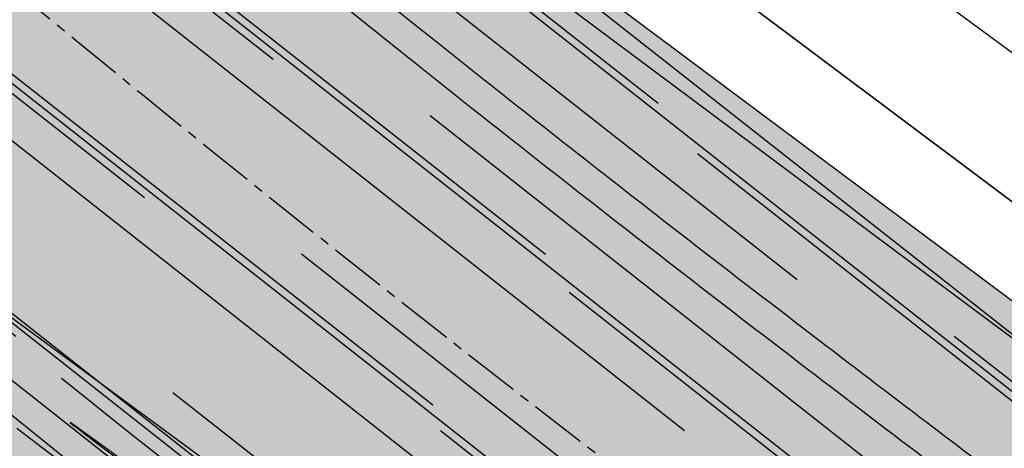
# Model space of a CAD drawing. Units: metres. Extents: x 257096 to 277526, y 8661449 to 8669241.
# Drawn here: x 264384 to 264397, y 8665279 to 8665284 of the extents above; entities that cross this region are included whole.
import ezdxf

# ---------------------------------------------------------------- set-up
doc = ezdxf.new("R2010")
doc.units = ezdxf.units.M
for name, pattern in [('ACAD_ISO03W100', [30, 12, -18]), ('CENTER2', [1.125, 0.75, -0.125, 0.125, -0.125]), ('DASHDOT', [25.4, 12.7, -6.35, 0, -6.35]), ('DASHED', [0.75, 0.5, -0.25])]:
    doc.linetypes.add(name, pattern=pattern)
for name, color, linetype in [('0 CASCO BD', 252, 'Continuous'), ('0 vigas ptes', 7, 'Continuous'), ('04_ALI', 7, 'Continuous'), ('05_PERF', 7, 'Continuous'), ('_LOSA', 3, 'Continuous'), ('BARANDA SOLIDAS', 22, 'Continuous'), ('PROGRESIVAS DE ZAPTAS', 2, 'Continuous'), ('Señalizacion', 252, 'Continuous')]:
    doc.layers.add(name, color=color, linetype=linetype)
for name, color, linetype, true_color in [('02_TIN Mn', 7, 'Continuous', 0x757500), ('02_TIN My', 7, 'Continuous', 0xad5700), ('BARANDA SOMBRA', 7, 'Continuous', 0x8c8c8c), ('MANZANA', 7, 'Continuous', 0xb3b3b3), ('Muros Medio Jersey', 7, 'Continuous', 0xb3b3b3), ('PISTA', 7, 'Continuous', 0x85d4e0), ('SOMBRA NUBE', 7, 'Continuous', 0xb3b3b3), ('VEREDA', 7, 'Continuous', 0xb3b3b3)]:
    doc.layers.add(name, color=color, linetype=linetype, true_color=true_color)

# ---------------------------------------------------------------- blocks, each defined once
blk = doc.blocks.new('VIA_VIADUCTO')
at = {"layer": 'SOMBRA NUBE', "linetype": 'CENTER2', "lineweight": -3, "flags": 128}
blk.add_lwpolyline([(16.48170017264783, -2986.178988168016), (-10.32662104745395, -2971.290820227936), (-22.23898107465357, -2963.955820195377), (-24.77993906888878, -2962.381071226671), (-27.31236785365036, -2960.793921865523, -0.01135019246146818), (-50.47174880793318, -2946.921412054449), (-59.07771878916537, -2941.931042075157), (-67.60538554063533, -2936.793447509408, -0.01132588130689481), (-89.58762066531926, -2921.151677021757), (-226.7138862868887, -2818.821402423084), (-227.6156203981373, -2818.148422904313), (-228.5162459650892, -2817.475900430232), (-229.4155858117738, -2816.80359807238), (-230.3134629373671, -2816.131279917434), (-231.2097003311501, -2815.458711208776), (-232.1041207875242, -2814.78565848805), (-232.9965467245202, -2814.111889731139), (-233.886800002947, -2813.437174499035), (-234.7747017476358, -2812.761284066364), (-235.6600721718278, -2812.083991572261), (-236.5427304031909, -2811.405072161928), (-237.4224943128647, -2810.724303124472), (-238.2991803471232, -2810.041464054957), (-239.1726033623563, -2809.356336982921), (-240.0425764630781, -2808.668706543744), (-240.9089108434855, -2807.978360109031), (-241.7714156323345, -2807.285087957978), (-242.6298977424158, -2806.588683437556), (-243.4841617232887, -2805.888943100348), (-244.334009618673, -2805.185666890815), (-245.1792408284964, -2804.478658301756), (-246.0196519754245, -2803.767724549398), (-246.8550367765129, -2803.052676737309), (-247.6851859201561, -2802.33333004266), (-248.5098869480425, -2801.609503893182), (-249.3289241439779, -2800.881022147834), (-250.142078427074, -2800.147713288665), (-250.9491272527957, -2799.40941061452), (-251.7498445195961, -2798.665952434763), (-252.5440004821867, -2797.917182268575), (-253.3313616733067, -2797.162949049845, -0.06198266376011589), (-256.4336361008463, -2793.319006413221), (-265.4712563682697, -2778.74953748472, 0.003954932243962699), (-265.7246067100205, -2778.348234888166), (-265.7456717445748, -2778.315426876768), (-265.7667182317819, -2778.282610116526), (-265.7877461556927, -2778.249784605578), (-265.8087555005332, -2778.216950351372), (-265.8297462503542, -2778.184107348323), (-265.8507183894981, -2778.151255605742), (-265.8716719019576, -2778.118395121768), (-265.8926067719585, -2778.085525903851), (-265.9135229836684, -2778.052647950128), (-265.9344205211382, -2778.019761266187), (-265.9552993685356, -2777.986865852028), (-265.9761595100281, -2777.95396171324), (-265.9970009297831, -2777.921048849821), (-266.0178236118518, -2777.888127265498), (-266.038627540227, -2777.855196963996), (-266.0594126993674, -2777.822257947177), (-266.0801790730329, -2777.789310218766), (-266.1009266455658, -2777.756353780627), (-266.1216554010171, -2777.723388634622), (-266.1423653234378, -2777.690414782614), (-266.1630563969375, -2777.657432233915), (-266.1837286056252, -2777.624440982938), (-266.2043819335522, -2777.591441040859), (-266.2250163649442, -2777.558432402089), (-266.2456318837358, -2777.525415075943), (-266.2662284740363, -2777.492389064282), (-266.2868061198969, -2777.45935436897), (-266.3073648054269, -2777.426310990006), (-266.3279045147938, -2777.393258936703), (-266.348425231874, -2777.360198209062), (-266.3689269408351, -2777.327128807083, -0.2016102065745213), (-275.2036895201891, -2721.450491277501), (-273.0345814925386, -2710.504978103563), (-269.4117842325359, -2699.603574914858), (-268.8692923056078, -2698.585511026904), (-268.3171355858212, -2697.57116943039), (-267.755637268885, -2696.560474963859), (-267.1851180899539, -2695.553344054148), (-266.6058963247924, -2694.549685008824), (-266.0182878013584, -2693.549398314208), (-265.4226059248322, -2692.552376916632), (-264.819161712192, -2691.558506529778), (-264.2082638388383, -2690.56766590476), (-263.5902186952881, -2689.579727116972), (-262.9653304530075, -2688.594555862248), (-262.3339011409553, -2687.612011710182), (-261.6962307305075, -2686.631948400289), (-261.0526172289392, -2685.654214108363), (-260.403356781695, -2684.678651707247), (-259.7487437822274, -2683.705099053681), (-259.0890709892265, -2682.733389230445), (-258.4246296508354, -2681.763350836933), (-257.7557096359087, -2680.794808225706), (-257.0825995711493, -2679.827581776306), (-256.4055869842414, -2678.861488152295), (-255.7249584527453, -2677.896340541542), (-255.0409997578245, -2676.931948943064), (-254.353996042395, -2675.968120379373), (-253.6642319745151, -2675.004659190774), (-252.9719919141498, -2674.041367251426), (-252.277560083603, -2673.07804425247), (-251.5812207413255, -2672.114487932995), (-250.8832583586336, -2671.150494333357), (-250.1839577988139, -2670.185858050361), (-249.4836044984404, -2669.220372501761), (129.8088252815651, -2146.393860790879), (131.2299236845574, -2144.434684040025), (132.6512918916414, -2142.473346563056), (134.072076814191, -2140.509231584147), (135.4914217494661, -2138.541723094881), (136.908465579676, -2136.570206968114), (138.3223419755814, -2134.594072094187), (139.7321786054526, -2132.612711526453), (141.1370963540976, -2130.625523619354), (142.5362085531815, -2128.631913224235), (143.9286202257499, -2126.631292844191), (145.3134273480391, -2124.623083870858), (146.6897161299712, -2122.60671777837), (148.0565623192233, -2120.581637389958), (149.4130305290455, -2118.547298129648), (150.7581735955901, -2116.503169320524), (152.0910319647519, -2114.448735497892), (153.410633114283, -2112.383497748524), (154.71599101217, -2110.3069750797), (156.0061056157574, -2108.218705821782), (157.2799624143518, -2106.118249043822), (158.5365320184501, -2104.00518601574), (159.774769799842, -2101.879121694714), (160.9936155853211, -2099.739686222747), (162.1919934073812, -2097.586536504328), (163.3688113173121, -2095.419357752427), (164.522961261624, -2093.237865114585), (165.6533190286136, -2091.041805298999), (166.7587442665244, -2088.830958252773), (167.8380805795314, -2086.605138843879), (168.8901557030622, -2084.364198587835), (169.9137817652081, -2082.108027398586, 0.07615580361697512), (184.6629086732864, -2028.242165418342), (184.9314293041825, -2025.779237197712), (185.1677100813249, -2023.314922548831), (185.3728292630403, -2020.849731875584), (185.5478712380864, -2018.384134599939), (185.6939254100434, -2015.918560516089), (185.81208516896, -2013.453401193023), (185.9034469455946, -2010.989011377096), (185.9691093461006, -2008.525710426271), (186.0101723653497, -2006.063783740625), (186.0277366731898, -2003.603484204039), (186.0229029736365, -2001.14503364265), (185.9967714304803, -1998.688624279574), (185.9504411595408, -1996.234420193359), (185.885009782156, -1993.782558785751), (185.8015730367624, -1991.333152232692), (185.7012244469952, -1988.88628895022), (185.5850550408941, -1986.4420350492), (185.4541531199939, -1984.000435793772), (185.3096040733508, -1981.56151705049), (185.1524902347592, -1979.125286707655), (184.9838907794328, -1976.691736159846), (184.8048816556111, -1974.260841695592), (184.6165355513222, -1971.832565946504), (184.4199218890863, -1969.406859302893), (184.216106848151, -1966.983661321923), (184.0061534108245, -1964.562902133912), (183.7911214283085, -1962.144503839314), (183.5720677050995, -1959.728381911293), (183.3500460970681, -1957.314446566626), (183.1261076214141, -1954.902604151517), (182.9013005747111, -1952.492758512497), (121.1892807719414, -1291.480064736679), (120.4966627940303, -1280.296023411676), (120.3547800668748, -1277.918223286048), (120.222435743839, -1275.54017351754, -0.01158179691866665), (118.5164594478556, -1248.027401972562), (118.354009463219, -1245.651218956336), (118.201055657235, -1243.274105312303), (117.5067091893288, -1232.090171167627), (107.2842152162339, -899.9167622346431, 0.03207939879460203), (99.9427000565338, -822.7899594139308), (63.25846118154004, -594.0753015615046), (61.83031272201333, -582.9612162653357), (61.53203973901691, -580.5979352034628), (61.24326797371032, -578.2337764557451, -0.0230083072325679), (55.50449246814242, -523.7954293750226), (55.30177228647517, -521.4225932471454), (55.10853080835659, -519.048696955666), (54.07690254691988, -506.0169816575944), (28.33744397468399, -1.971948901191354)], format="xyb", dxfattribs=at)
at = {"layer": 'SOMBRA NUBE', "flags": 128}
for points in [[(-171.2345275069135, -2856.978635446013), (-225.1588937462657, -2816.737656230107, -0.0004222059817336697), (-228.8732964350493, -2813.960902443156, -0.0008464481564134486), (-230.7172245486872, -2812.575141003355, -0.001689489965769835), (-233.7645149826421, -2810.260743156075, -0.002116475550144911), (-236.1765822775196, -2808.399673013017, -0.002956760614744539), (-239.0325580579229, -2806.149502562359, -0.003386528100066114), (-241.4944690837292, -2804.158673265949, -0.004224022186015846), (-244.2082141612191, -2801.895024385303, -0.004656610985699877), (-246.6265216539032, -2799.803871626034, -0.005491277675753031), (-249.1983339586877, -2797.487112315372, -0.005926727806531348), (-251.5252193911583, -2795.292695041746, -0.06198266419005019), (-254.224198141892, -2791.948464948684)], [(-253.8842846096959, -2791.737612415105, 0.06198266418781852), (-251.2473513477598, -2795.004963655025, 0.005926727807371676), (-248.9273644970963, -2797.192875079811, 0.00549127767662732), (-246.3620799240307, -2799.50375402905, 0.00465661098718411), (-243.9494080623263, -2801.590033560991, 0.004224022185937861), (-241.2408528014785, -2803.849353397265, 0.003386528099484709), (-238.7831549819675, -2805.836775675416, 0.002956760614552379), (-235.9308951811981, -2808.084018375725, 0.002116475549899535), (-233.521508956037, -2809.943019894883, 0.001689489965867234), (-230.4763712135027, -2812.255782784894, 0.0008464481566102561), (-228.6335257581668, -2813.640730578452, 0.0004222059817455623), (-224.919664124609, -2816.417079892009), (-170.9992196089842, -2856.655132527353)]]:
    blk.add_lwpolyline(points, format="xyb", dxfattribs=at)
blk = doc.blocks.new('viaductoo')
blk.add_blockref('VIA_VIADUCTO', (268627.977187891, 8668089.838545438))
blk = doc.blocks.new('LOTES')
at = {"layer": 'SOMBRA NUBE', "elevation": 22.77946031080971}
blk.add_lwpolyline([(269387.6456580285, 8665333.173202068), (269377.0967337663, 8665331.169509642), (269374.824013048, 8665329.943078268), (269372.9431464185, 8665327.933828989), (269370.3269484332, 8665323.904599331), (269369.7261152739, 8665321.94754142), (269368.8891772807, 8665319.221433355), (269367.8957152569, 8665313.444600677), (269367.216105742, 8665309.49277327), (269367.6075624489, 8665306.808774754), (269369.2020544258, 8665303.093561258), (269370.9784315199, 8665301.162594646), (269375.1071430256, 8665297.789277123), (269381.9312079225, 8665293.028570507), (269393.3538572668, 8665284.485353075), (269413.9548857212, 8665269.049149098), (269429.2905031781, 8665258.047510488), (269451.4818334104, 8665241.877348423)], dxfattribs=at)
at = {"layer": 'SOMBRA NUBE'}
blk.add_lwpolyline([(269355.4494942301, 8665291.272254908), (269356.8051959827, 8665293.211095633), (269358.34656328, 8665295.91217642), (269359.4656828658, 8665297.881324355), (269360.0011825684, 8665299.110456038), (269360.2109631059, 8665299.591965), (269360.5991010196, 8665299.633684795), (269360.8570068568, 8665299.540655635), (269360.9859506096, 8665299.368905444), (269362.6071515781, 8665297.349977136), (269365.6483286681, 8665293.85097249), (269368.8550391797, 8665291.140335413), (269374.5337704495, 8665286.966043038), (269381.9533743443, 8665281.51207903), (269387.1277602418, 8665277.70851824), (269403.564024709, 8665265.91654486), (269423.4723608705, 8665250.327764641), (269445.3894808504, 8665234.812453877), (269466.1558044171, 8665219.604838094), (269503.123817036, 8665192.490839817), (269523.1316382341, 8665178.206703503), (269542.1198065513, 8665164.9490091), (269587.5487584659, 8665133.135201441), (269594.4914831456, 8665128.264921885)], dxfattribs=at)
blk = doc.blocks.new('LOTESS')
at = {"layer": 'SOMBRA NUBE', "elevation": 22.747}
blk.add_lwpolyline([(269386.5, 8665330.5), (269377.5588341531, 8665328.927560335), (269372.0062235856, 8665320.354727173), (269372.4728151893, 8665301.795896076), (269452.4078165804, 8665242.927286532)], dxfattribs=at)
at = {"layer": 'SOMBRA NUBE'}
blk.add_blockref('LOTES', (-0.00288748275488615, 8.961744606494904e-05), dxfattribs=at)
blk = doc.blocks.new('HACHT VIADUCTO 02')
at = {"layer": 'PISTA'}
h = blk.add_hatch(color=256, dxfattribs=at)
h.dxf.hatch_style = 1
edge = h.paths.add_edge_path()
edge.add_arc((-368.4671110071884, -632.101326145509), 72.14065829609633, 212.6255204294291, 212.9040023552382)
edge.add_line((-429.0351033681945, -671.2905195634812), (-419.8489191379632, -686.0994871631265))
edge.add_arc((-369.8153502716999, -625.2214896349808), 78.80030835302627, 230.5843703459371, 233.9621616363558)
edge.add_line((-416.1751005719735, -688.9416759861545), (-413.5964167138666, -690.8660150333117))
edge.add_line((-413.5964167138666, -690.8660150333117), (-410.9090310967494, -692.8714726087059))
edge.add_line((-410.9090310967494, -692.8714726087059), (-405.8681334897161, -696.633235054862))
edge.add_line((-405.8681334897161, -696.633235054862), (-399.9074622207422, -701.0813772472807))
edge.add_line((-399.9074622207422, -701.0813772472807), (-394.9116420859578, -704.8095006958827))
edge.add_line((-394.9116420859578, -704.8095006958827), (-391.8270248913443, -707.1113917533949))
edge.add_line((-391.8270248913443, -707.1113917533949), (-388.8448368493588, -709.3368452059833))
edge.add_line((-388.8448368493588, -709.3368452059833), (-357.7682269123964, -732.5277197937943))
edge.add_line((-357.7682269123964, -732.5277197937943), (-359.1965636552023, -734.4604689882112))
edge.add_line((-359.1965636552023, -734.4604689882112), (-330.3536692164763, -755.9844366635916))
edge.add_line((-330.3536692164763, -755.9844366635916), (-332.0009474288617, -758.191848992122))
edge.add_line((-332.0009474288617, -758.191848992122), (-303.4896894169979, -779.4683334661169))
edge.add_line((-303.4896894169979, -779.4683334661169), (-310.2154479606856, -788.4810929468949))
edge.add_line((-310.2154479606856, -788.4810929468949), (-399.1566531397087, -722.1088490299894))
edge.add_arc((560.0561538782906, 563.2709731588795), 1603.836181297092, 232.9802987092078, 233.26791390105342, ccw=False)
edge.add_arc((-161.0253863173745, -392.9522730927284), 406.2045666998001, 232.4084771271634, 232.9802987193712, ccw=False)
edge.add_arc((-201.3279799583245, -445.3022781803481), 340.1377665134634, 231.2592091519104, 232.4084771171324, ccw=False)
edge.add_arc((-276.3796376824743, -538.8455022170117), 220.2082618437768, 229.8301671518146, 231.2592091448858, ccw=False)
edge.add_arc((-295.9986337131101, -562.0862586555957), 189.7938283444054, 227.8193186362763, 229.8301671612118, ccw=False)
edge.add_arc((-324.7655784495532, -593.8332831657499), 146.9521351622037, 225.5329840108367, 227.8193186227531, ccw=False)
edge.add_arc((-334.7607902524331, -604.0162039177576), 132.6834234464916, 222.6606238360273, 225.5329840197897, ccw=False)
edge.add_arc((-350.8009485263607, -618.7972387480863), 110.8713701706526, 219.5169270561252, 222.6606238444273, ccw=False)
edge.add_arc((-357.0982661761117, -623.99147225062), 102.7082659044615, 215.78312141125, 219.51692705054, ccw=False)
edge.add_arc((-367.7931606242017, -631.7000850341001), 89.52481118646669, 211.7819975965008, 215.7831214072128, ccw=False)
edge.add_arc((-369.9393970055456, -633.0298745558636), 87.00000014862722, 165.5263344509105, 211.7819975986193, ccw=False)
edge.add_arc((-367.4947178115447, -633.6609129383838), 89.52481020124404, 161.5252147259649, 165.5263344541528, ccw=False)
edge.add_arc((-354.9906960424846, -637.8385821812032), 102.7082650103419, 157.7914088558398, 161.5252147204269, ccw=False)
edge.add_arc((-347.4331805024233, -640.9240691444523), 110.8713692568065, 154.647712029174, 157.7914088586497, ccw=False)
edge.add_arc((-327.7217993135039, -650.2636138210095), 132.6834219603073, 151.775352084704, 154.647712030041, ccw=False)
edge.add_arc((-315.1496377452239, -657.01171263844), 146.9521319282317, 149.4890172153794, 151.7753520846065, ccw=False)
edge.add_arc((-278.2401533945377, -678.7625914295726), 189.7938261433311, 147.4781684660877, 149.4890172080596, ccw=False)
edge.add_arc((-252.5951001471069, -695.1140329622859), 220.2082700189193, 146.0491264869058, 147.47816847417, ccw=False)
edge.add_arc((-153.1115716960645, -762.0924850265058), 340.137772119063, 144.8998585721954, 146.0491264859792, ccw=False)
edge.add_arc((-99.05914650325371, -800.0813650939916), 406.2045540749463, 144.3280369754267, 144.8998585661323, ccw=False)
edge.add_arc((873.8596314182673, -1498.47277069172), 1603.836176839257, 144.0404218525003, 144.3280369872077, ccw=False)
edge.add_line((-424.3358464018092, -556.6771540604532), (-404.0945444551471, -528.776019057259))
edge.add_line((-404.0945444551471, -528.776019057259), (-386.7984539503814, -528.776019057259))
edge.add_line((-386.7984539503814, -528.776019057259), (-413.0038065795966, -564.898156035692))
edge.add_arc((1683.519950814318, -2085.853142801123), 2590.118904043544, 144.0404218399509, 144.1491516548541)
edge.add_arc((104.7086348851471, -945.047170301022), 642.2781923327786, 144.149151670305, 144.367167810281)
edge.add_arc((16.49600359773547, -881.8166404685434), 533.7444730491163, 144.367167804324, 144.8022691396617)
edge.add_arc((-142.5804056930322, -769.6100127174732), 339.0764702748775, 144.8022691386789, 145.3474057033623)
edge.add_arc((-183.2752261489493, -741.481368620159), 289.6063880969318, 145.3474056956422, 146.1088728064266)
edge.add_arc((-240.981204338528, -702.7175306802279), 220.0893754262958, 146.108872805431, 146.9811354340399)
edge.add_arc((-260.4186118327726, -690.0856299975865), 196.9079663890212, 146.9811354364232, 148.0689632595727)
edge.add_arc((-290.4525809741517, -671.368550516771), 161.5191494170388, 148.0689632708159, 149.268357802736)
edge.add_arc((-301.8461847012314, -664.5950103672592), 148.2641483967908, 149.2683577944316, 150.6825401027322)
edge.add_arc((-320.495018853616, -654.1222988944738), 126.8759109557263, 150.6825401025467, 152.1129434455183)
edge.add_line((-432.6369971839886, -594.7786094490439), (-436.1405823504028, -605.3212900795043))
edge.add_line((-436.1405823504028, -605.3212900795043), (-438.2895966732467, -616.1654086224735))
edge.add_arc((-369.9393970494287, -633.0298747036633), 70.4000000342285, 166.1398950223584, 211.7819965321592)
edge.add_arc((-369.8895596501389, -632.9989950953349), 70.4586286669777, 211.7819970764787, 211.8765312863482)
edge.add_arc((-369.6892324080897, -632.8744179553495), 70.69453218054146, 211.8765300691471, 211.9709120277726)
edge.add_arc((-369.5893487408104, -632.8120742266018), 70.8122754924676, 211.9709120091828, 212.0650303643658)
edge.add_arc((-369.3878243142043, -632.6858323313825), 71.05007606147832, 212.0650284458002, 212.158994695794)
edge.add_arc((-369.283755245546, -632.6204010463333), 71.17300540750435, 212.1589943305291, 212.2526916176632)
edge.add_arc((-369.0809858070614, -632.4924440122277), 71.41277289432665, 212.2526955043081, 212.3462409403853)
edge.add_arc((-368.9807073415231, -632.4289373810306), 71.53146941009992, 212.3462408627303, 212.4395238085489)
edge.add_arc((-368.7754530344515, -632.2984788137868), 71.7746746081058, 212.4395248351207, 212.5326551335553)
edge.add_arc((-368.6731785308172, -632.2332424393333), 71.89598354695022, 212.5326540263533, 212.625519589039)
at = {"layer": 'BARANDA SOLIDAS'}
for points in [[(-336.8592485037225, -751.129657657817), (-390.7836147430644, -710.8886784426868, -0.0004222059817336697), (-394.498017431848, -708.1119246557355, -0.0008464481564134486), (-396.3419455454859, -706.7261632159352, -0.001689489965769835), (-399.3892359794409, -704.4117653686553, -0.002116475550144911), (-401.8013032743183, -702.5506952255964, -0.002956760614744539), (-404.6572790547216, -700.3005247749388, -0.003386528100066114), (-407.1191900805279, -698.3096954785287, -0.004224022186015846), (-409.8329351580178, -696.0460465978831, -0.004656610985699877), (-412.2512426507019, -693.9548938386142, -0.005491277675753031), (-414.8230549554864, -691.6381345279515, -0.005926727806531348), (-417.149940387957, -689.4437172543257, -0.06198266419005019), (-419.8489191386907, -686.0994871612638)], [(-419.5090056064946, -685.888634627685, 0.06198266418781852), (-416.8720723445585, -689.1559858676046, 0.005926727807371676), (-414.552085493895, -691.3438972923905, 0.00549127767662732), (-411.9868009208294, -693.6547762416303, 0.00465661098718411), (-409.574129059125, -695.7410557735711, 0.004224022185937861), (-406.8655737982772, -698.0003756098449, 0.003386528099484709), (-404.4078759787662, -699.9877978879958, 0.002956760614552379), (-401.5556161779969, -702.2350405883044, 0.002116475549899535), (-399.1462299528357, -704.0940421074629, 0.001689489965867234), (-396.1010922103014, -706.406804997474, 0.0008464481566102561), (-394.2582467549655, -707.7917527910322, 0.0004222059817455623), (-390.5443851214077, -710.5681021045893), (-336.6239406057866, -750.8061547391117)]]:
    blk.add_lwpolyline(points, format="xyb", dxfattribs=at)
blk = doc.blocks.new('EJE PRIMERO')
at = {"layer": '04_ALI', "color": 210, "linetype": 'DASHED', "lineweight": -3, "ltscale": 10}
blk.add_lwpolyline([(-405.1842159121879, -913.6243487782776), (-406.7343370343442, -912.4653742779046), (-408.2826470984146, -911.3039817661047), (-409.8282335047261, -910.1389675419778), (-411.3701751918416, -908.9691343065351), (-412.9075398547575, -907.7932933531702), (-414.4393811974442, -906.6102667767555), (-415.9647362270625, -905.4188897777349), (-417.4826226008008, -904.2180130034685), (-418.9920360330725, -903.0065049584955), (-420.4919477748335, -901.7832545284182), (-421.981302174041, -900.5471735689789), (-423.4590143283713, -899.2971996124834), (-424.9239678425947, -898.0322986822575), (-426.3750127007952, -896.7514682281762), (-427.8109632683336, -895.4537401758134), (-429.2305964344414, -894.1381841246039), (-430.6326499120332, -892.8039106801152), (-432.0158207066124, -891.4500749111176), (-433.3787637723144, -890.075879978016), (-434.7200908692903, -888.6805808991194), (-436.0383696403005, -887.2634884510189), (-437.3321229237481, -885.8239732570946), (-438.5998283213121, -884.3614699821919)], dxfattribs=at)
blk = doc.blocks.new('TIN 023')
at = {"layer": '02_TIN Mn', "linetype": 'Continuous', "lineweight": -3, "elevation": 22}
blk.add_lwpolyline([(259385.4519899274, 8665278.126861729), (259384.8168759308, 8665278.589231074), (259384.5863657846, 8665278.75705971), (259384.5373697979, 8665278.794242661), (259384.4917751619, 8665278.828606367), (259384.4096464406, 8665278.88261695), (259384.4491837675, 8665278.848696966), (259384.5024366942, 8665278.810121024), (259384.7623647455, 8665278.613447865), (259385.4748027574, 8665278.074460063)], dxfattribs=at)
at = {"layer": '02_TIN My', "linetype": 'Continuous', "lineweight": -3, "elevation": 22.5}
blk.add_lwpolyline([(259397.1044325142, 8665268.640968798), (259396.7943985239, 8665268.88631731), (259396.3937158147, 8665269.198247526), (259396.0348247106, 8665269.471757857), (259395.3221091245, 8665270.011931736), (259394.3255662496, 8665270.766016548), (259393.1151932788, 8665271.681259673), (259391.7609874053, 8665272.70490849), (259390.3329458219, 8665273.784210384), (259388.9010657218, 8665274.866412729), (259387.5353442979, 8665275.898762906), (259386.3057787435, 8665276.8285083), (259385.2823662513, 8665277.60289629), (259384.5351040144, 8665278.169174254), (259384.133989226, 8665278.474589573), (259383.7053668113, 8665278.80223633)], dxfattribs=at)

msp = doc.modelspace()

# ---------------------------------------------------------------- linework, layer by layer
at = {"layer": '0 vigas ptes', "color": 8, "linetype": 'DASHDOT', "lineweight": -3, "ltscale": 2}
for p, q in [((264406.3089382453, 8665271.894188922), (264378.5543640438, 8665293.751113309)), ((264404.8132483747, 8665269.889910368), (264376.8475513959, 8665291.913095444)), ((264403.3175584292, 8665267.885631874), (264375.1409964911, 8665290.07540369)), ((264401.8217491132, 8665265.88139483), (264373.4341840154, 8665288.237386044))]:
    msp.add_line(p, q, dxfattribs=at)
at = {"layer": '0 vigas ptes', "color": 8, "linetype": 'DASHED', "lineweight": -3, "ltscale": 20}
for points in [[(264379.111489479, 8665294.075557591), (264406.5912198368, 8665272.435849404)], [(264406.436201104, 8665272.239713743), (264404.4748444781, 8665273.78990084), (264404.006008856, 8665273.841795169), (264381.0766258654, 8665291.885069165), (264380.9178275545, 8665292.32923496), (264378.9564708876, 8665293.879422119)], [(264378.5224185144, 8665293.330242239), (264380.483775185, 8665291.780055081), (264380.9526105714, 8665291.728160983), (264403.8819935033, 8665273.684886947), (264404.0407921048, 8665273.240720956), (264405.9952394208, 8665271.695994744)], [(264405.8471300062, 8665271.494398218), (264378.3673994266, 8665293.134106135)], [(264377.4046768314, 8665292.237539724), (264405.095529969, 8665270.43157085)], [(264404.9405112343, 8665270.23543519), (264402.9791546168, 8665271.785622293), (264402.510318995, 8665271.837516628), (264379.3698132067, 8665290.04705129), (264379.2110148987, 8665290.491217086), (264377.2496582401, 8665292.041404253)], [(264376.8156058636, 8665291.492224375), (264378.7769625259, 8665289.94203721), (264379.2457979129, 8665289.890143111), (264402.3863036407, 8665271.680608407), (264402.5451022412, 8665271.236442413), (264404.4995495496, 8665269.691716194)], [(264404.3514401343, 8665269.490119666), (264376.6605867743, 8665291.296088273)], [(264375.6981219273, 8665290.39984797), (264403.5998400254, 8665268.427292354)], [(264403.4448212897, 8665268.231156696), (264401.4834646732, 8665269.781343801), (264401.014629052, 8665269.833238136), (264377.6632583007, 8665288.209359532), (264377.5044599926, 8665288.653525328), (264375.543103335, 8665290.203712499)], [(264375.109050958, 8665289.654532623), (264377.0704076193, 8665288.104345452), (264377.5392430067, 8665288.052451354), (264400.8906136984, 8665269.676329913), (264401.0494122971, 8665269.232163921), (264403.0038596038, 8665267.687437698)], [(264402.8557501882, 8665267.485841172), (264374.9540318684, 8665289.458396519)], [(264373.9913098366, 8665288.561829662), (264402.1040313494, 8665266.423054975)], [(264401.9490123823, 8665266.226919498), (264399.9876576047, 8665267.777108932), (264399.5188220443, 8665267.829003822), (264375.9564436131, 8665286.371338895), (264375.7976458314, 8665286.81550488), (264373.8362910129, 8665288.365694376)], [(264373.4022379838, 8665287.816515014), (264375.3635928079, 8665286.266325518), (264375.8324281328, 8665286.214430863), (264399.3948065043, 8665267.672095744), (264399.5536045776, 8665267.227929564), (264401.5080500527, 8665265.683201026)], [(264401.3599403973, 8665265.481604675), (264373.2472186628, 8665287.620379092)]]:
    msp.add_lwpolyline(points, dxfattribs=at)
at = {"layer": 'MANZANA', "color": 251, "elevation": 22.747, "flags": 128}
msp.add_lwpolyline([(264386.5, 8665330.5), (264377.5588341531, 8665328.927560335), (264372.0062235856, 8665320.354727173), (264372.4728151893, 8665301.795896076), (264452.4078165804, 8665242.927286532)], dxfattribs=at)
at = {"layer": 'Muros Medio Jersey', "ltscale": 1.5}
for points in [[(264528.8540686687, 8665176.059727523), (264467.1359877561, 8665221.268419303, -0.03841986388609102), (264436.8535972929, 8665247.244910566, 0.5738884797071849), (264436.8535972929, 8665247.244910566), (264435.534981465, 8665248.565192899, 0.0362493248450414), (264413.6391538198, 8665267.521344008), (264377.4870830072, 8665294.499773813, -0.09389428486076437), (264372.4528874762, 8665299.985964041), (264364.7153694818, 8665312.459549418, 0.003954931810559523), (264364.4400620618, 8665312.89563165, -0.0004045385802352217), (264364.3770454949, 8665312.9938961, -0.0004052024798232521), (264364.3142985316, 8665313.092089739, -0.0004063576076286049), (264364.2516385122, 8665313.190498982, -0.0004070236575999867), (264364.1892483491, 8665313.288837148, -0.000408168987607174), (264364.1269470407, 8665313.387390098, -0.0004088315629516672), (264364.0649149601, 8665313.485873096, -0.0004100051350121578), (264364.0029738111, 8665313.584569778, -0.0004106688192097052), (264363.9413018405, 8665313.683196712, -0.0004118190064058224), (264363.8797224798, 8665313.782036856, -0.0004124833278910974), (264363.8184123492, 8665313.880807295, -0.2018265477056231), (264355.3123122145, 8665367.824159028), (264357.4613265374, 8665378.668277571), (264360.9649117038, 8665389.210958201, -0.006241395614388868)], [(264361.3340049079, 8665389.053231642), (264357.8488219433, 8665378.565925298), (264355.702880076, 8665367.737310642, 0.2018608983801005), (264364.1584356395, 8665314.091482785, 0.0004124833275557529), (264364.2193977115, 8665313.993273068, 0.0004118190071388457), (264364.2806286472, 8665313.894992175, 0.0004106688209553531), (264364.3419522562, 8665313.796922348, 0.0004100051352764559), (264364.4035446882, 8665313.698781308, 0.0004088315633354804), (264364.4652281274, 8665313.600851819, 0.000408168986216882), (264364.5271804715, 8665313.502850886, 0.0004070236584003148), (264364.5892217485, 8665313.405062629, 0.0004063576101165101), (264364.6515325679, 8665313.307201814, 0.0004052024778975232), (264364.7139304293, 8665313.209554492, 0.0004045385840410234), (264364.7765975821, 8665313.111834897, -0.003954931810365618), (264365.055283014, 8665312.670401951), (264372.7528531236, 8665300.261216212, 0.09389428482974768), (264377.787048652, 8665294.775025984), (264413.901655432, 8665267.824553652, -0.03624932484487815), (264435.7974830773, 8665248.868402543), (264437.1135680706, 8665247.55065423, 0.03850965248914728), (264467.3972262892, 8665221.572893623), (264529.0816360773, 8665176.388866073, 0.01363934769654208)]]:
    msp.add_lwpolyline(points, format="xyb", dxfattribs=at)
at = {"layer": 'Señalizacion', "linetype": 'ACAD_ISO03W100', "ltscale": 0.2}
msp.add_lwpolyline([(264474.5628640897, 8665209.128659353), (264451.8247239282, 8665228.626384038, 0.02898668188477405), (264450.0511811748, 8665230.117349615), (264399.110235019, 8665268.13195597, -0.00125495883396908), (264392.7012771466, 8665272.939722419, -0.002495047592818865), (264389.5386082396, 8665275.349520063, -0.005014669941556777), (264384.2975820189, 8665279.468790563, -0.006235453207534824), (264380.2071648953, 8665282.835315386, -0.008774207176638613), (264375.3997388728, 8665287.040232986, -0.009976348798437592), (264371.3604618225, 8665290.84983073, -0.01253369124632657), (264367.0042862076, 8665295.345557066, -0.01371782515360645), (264363.2879295909, 8665299.6073818, -0.01629324192151282), (264359.5106306415, 8665304.503455754, -0.0174599734263286), (264356.3378999246, 8665309.24594658, -0.204614253931364), (264346.9761107147, 8665370.754538372, -0.01745997360930303), (264348.5942159819, 8665376.226208543, -0.01629324208199751), (264350.7438200469, 8665382.024374632, -0.01371782527878308)], format="xyb", dxfattribs=at)
at = {"layer": 'VEREDA', "flags": 128}
msp.add_lwpolyline([(264387.6456580285, 8665333.173202068), (264377.0967337663, 8665331.169509642), (264374.824013048, 8665329.943078268), (264372.9431464185, 8665327.933828989), (264370.3269484332, 8665323.904599331), (264369.7261152739, 8665321.94754142), (264368.8891772807, 8665319.221433355), (264367.8957152569, 8665313.444600677), (264367.216105742, 8665309.49277327), (264367.6075624489, 8665306.808774754), (264369.2020544258, 8665303.093561258), (264370.9784315199, 8665301.162594646), (264375.1071430256, 8665297.789277123), (264381.9312079225, 8665293.028570507), (264393.3538572668, 8665284.485353075), (264413.9548857212, 8665269.049149098), (264429.2905031781, 8665258.047510488), (264451.4818334104, 8665241.877348423)], dxfattribs=at)

# ---------------------------------------------------------------- block references
at = {"layer": '0 CASCO BD'}
msp.add_blockref('LOTESS', (-5000, 0), dxfattribs=at)
at = {"layer": '05_PERF'}
msp.add_blockref('TIN 023', (4999.999762594554, 0.0001080594956874847), dxfattribs=at)
at = {"layer": '_LOSA', "linetype": 'ByBlock'}
msp.add_blockref('EJE PRIMERO', (264802.2649664416, 8666182.272916507), dxfattribs=at)
at = {"layer": 'BARANDA SOMBRA'}
msp.add_blockref('HACHT VIADUCTO 02', (264793.6019088877, 8665983.98956765), dxfattribs=at)
at = {"layer": 'PROGRESIVAS DE ZAPTAS', "color": 4}
msp.add_blockref('viaductoo', (-4000, 0), dxfattribs=at)

doc.saveas('drawing.dxf')
